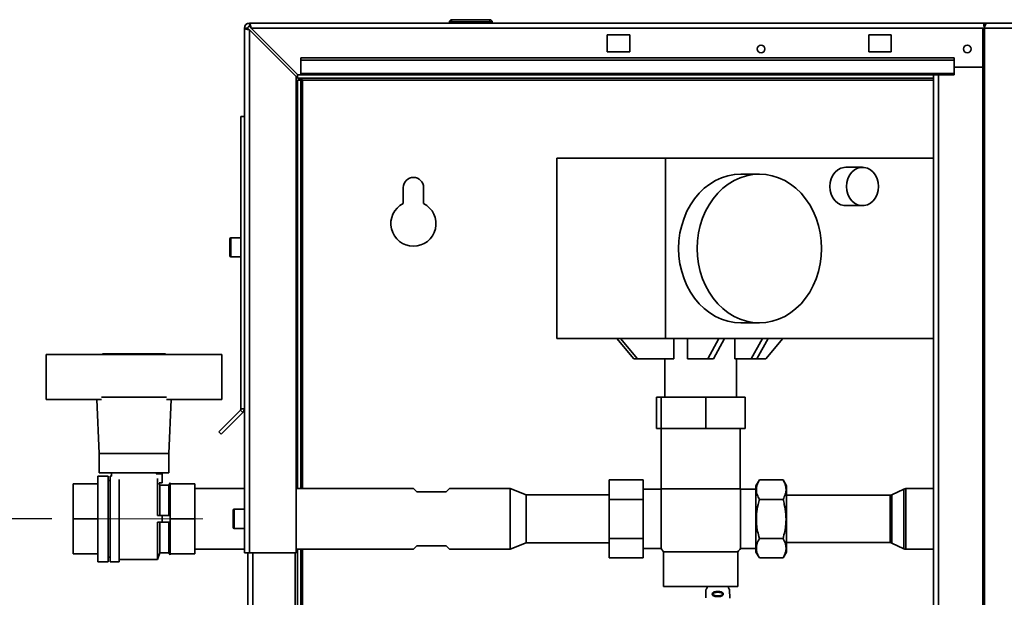
# Paper-space layout 'Blatt3' of a CAD drawing. Units: millimetres. Extents: x 0 to 4200, y 0 to 2970.
# Drawn here: x 635 to 1072, y 2093 to 2349 of the extents above; entities that cross this region are included whole.
import ezdxf

# ---------------------------------------------------------------- set-up
doc = ezdxf.new("R2010")
doc.units = ezdxf.units.MM
doc.linetypes.add('CENTERX2', pattern=[20.32, 12.7, -2.54, 2.54, -2.54])
doc.layers.add('1', color=7, linetype='Continuous')
doc.styles.add('SLDTEXTSTYLE1', font='TXT', dxfattribs={"width": 0.605})
doc.dimstyles.new('SLDDIMSTYLE0', dxfattribs={"dimtxt": 35, "dimasz": 25, "dimexe": 0, "dimexo": 0.0625, "dimgap": 8.75, "dimtad": 1, "dimdec": 1, "dimrnd": 1e-09, "dimzin": 12, "dimdsep": 46, "dimtxsty": 'SLDTEXTSTYLE1', "dimsah": 1, "dimcen": 0.09, "dimadec": 0, "dimazin": 3, "dimtfac": 1, "dimtdec": 1, "dimtofl": 0, "dimtmove": 0, "dimatfit": 3, "dimfxl": 1, "dimfrac": 2, "dimtolj": 1, "dimtzin": 12, "dimarcsym": 0})

# ---------------------------------------------------------------- blocks, each defined once
blk = doc.blocks.new('_D_10')
at = {"layer": '1', "ltscale": 10}
for p, q in [((649.59, 2127.65), (557.37, 2127.65)), ((567.37, 2127.65), (567.37, 1648.65)), ((649.59, 1648.65), (557.37, 1648.65))]:
    blk.add_line(p, q, dxfattribs=at)
for points in [[(567.37, 2127.65), (563.37, 2102.65), (571.37, 2102.65)], [(567.37, 1648.65), (571.37, 1673.65), (563.37, 1673.65)]]:
    blk.add_solid(points, dxfattribs=at)
at = {"layer": '1', "ltscale": 10, "insert": (522.25, 1848.05), "char_height": 35, "attachment_point": 1, "rotation": 90, "style": 'SLDTEXTSTYLE1'}
blk.add_mtext('479', dxfattribs=at)

psp = doc.layouts.new('Blatt3')

# ---------------------------------------------------------------- linework, layer by layer
at = {"color": 7, "linetype": 'Continuous', "lineweight": 35, "ltscale": 10}
for p, q in [((737.39, 2347.65), (1063.23, 2347.65)), ((737.39, 2346.15), (737.39, 2347.65)), ((826.04, 2348.15), (826.04, 2347.65)), ((827.04, 2348.15), (826.04, 2348.15)), ((827.04, 2348.15), (827.04, 2349.15)), ((827.04, 2349.15), (844.04, 2349.15)), ((827.04, 2348.15), (827.04, 2347.65)), ((844.04, 2348.15), (827.04, 2348.15)), ((844.04, 2348.15), (844.04, 2349.15)), ((844.04, 2348.15), (844.04, 2347.65)), ((845.04, 2348.15), (844.04, 2348.15)), ((845.04, 2348.15), (845.04, 2347.65)), ((1063.23, 2346.15), (1063.23, 2347.65)), ((1063.23, 2347.65), (1064.99, 2347.65)), ((1063.23, 2346.15), (1063.61, 2346.15)), ((1064.99, 2347.65), (1151.81, 2347.65)), ((736.59, 2345.35), (735.09, 2345.35)), ((735.09, 2112.65), (735.09, 2345.35)), ((737.39, 2112.65), (737.39, 2344.64)), ((737.39, 2344.64), (758.09, 2323.94)), ((758.8, 2324.65), (738.1, 2345.35)), ((896.09, 2342.4), (896.09, 2334.9)), ((906.09, 2342.4), (896.09, 2342.4)), ((906.09, 2334.9), (906.09, 2342.4)), ((1012.09, 2342.4), (1012.09, 2334.9)), ((1022.09, 2342.4), (1012.09, 2342.4)), ((1022.09, 2334.9), (1022.09, 2342.4)), ((1062.69, 2345.35), (1062.69, 1551.95)), ((1062.69, 2345.35), (1063.52, 2345.35)), ((1150.74, 2345.35), (1063.52, 2345.35)), ((1063.52, 2345.35), (1063.52, 1551.95)), ((896.09, 2334.9), (906.09, 2334.9)), ((1012.09, 2334.9), (1022.09, 2334.9)), ((760.09, 2331.12), (760.09, 2332.18)), ((1050.09, 2332.18), (760.09, 2332.18)), ((1050.09, 2331.12), (760.09, 2331.12)), ((760.09, 2331.12), (760.09, 2325.32)), ((1050.09, 2331.12), (1050.09, 2332.18)), ((1050.09, 2325.32), (1050.09, 2331.12)), ((758.59, 2323.15), (758.59, 2324.86)), ((758.8, 2324.65), (760.09, 2324.65)), ((1050.09, 2325.32), (760.09, 2325.32)), ((760.09, 2324.65), (760.09, 2325.32)), ((760.09, 2324.65), (1050.09, 2324.65)), ((1040.84, 2324.65), (1040.84, 1570.65)), ((1062.69, 2328.15), (1050.09, 2328.15)), ((1050.09, 2325.32), (1050.09, 2324.65)), ((758.09, 2112.65), (758.09, 2323.94)), ((1040.84, 2323.15), (758.59, 2323.15)), ((758.59, 2322.35), (760.09, 2322.35)), ((758.59, 2141.1), (758.59, 2322.35)), ((760.09, 2141.1), (760.09, 2322.35)), ((760.89, 2322.35), (760.09, 2322.35)), ((735.09, 2306.15), (733.59, 2306.15)), ((733.59, 2306.15), (733.59, 2176.48)), ((873.78, 2287.65), (873.78, 2207.65)), ((873.78, 2287.65), (921.91, 2287.65)), ((921.91, 2207.65), (921.91, 2287.65)), ((921.91, 2287.65), (1040.84, 2287.65)), ((963.6, 2280.65), (955.39, 2280.65)), ((1009.32, 2283.65), (1001.94, 2283.65)), ((805.59, 2274.65), (805.59, 2267.58)), ((814.59, 2267.58), (814.59, 2274.65)), ((1001.94, 2266.65), (1009.32, 2266.65)), ((728.59, 2248.15), (728.59, 2251.9)), ((733.59, 2252.4), (729.09, 2252.4)), ((728.59, 2244.4), (728.59, 2248.15)), ((729.09, 2243.9), (733.59, 2243.9)), ((955.39, 2214.65), (963.6, 2214.65)), ((873.78, 2207.65), (921.91, 2207.65)), ((900.31, 2207.65), (907.85, 2198.65)), ((909.49, 2198.65), (901.96, 2207.65)), ((921.91, 2207.65), (1040.84, 2207.65)), ((925.61, 2207.65), (925.61, 2198.65)), ((931.71, 2198.65), (931.71, 2207.65)), ((945.68, 2207.65), (940.76, 2198.65)), ((943.27, 2198.65), (948.19, 2207.65)), ((952.72, 2198.65), (952.72, 2207.65)), ((964.94, 2207.65), (960.02, 2198.65)), ((967.45, 2207.65), (962.53, 2198.65)), ((973.95, 2207.65), (966.42, 2198.65)), ((647.09, 2200.65), (647.09, 2180.65)), ((671.62, 2200.65), (647.09, 2200.65)), ((700.56, 2200.65), (671.62, 2200.65)), ((672.09, 2200.85), (672.09, 2200.65)), ((700.09, 2200.85), (672.09, 2200.85)), ((700.09, 2200.65), (700.09, 2200.85)), ((725.09, 2200.65), (700.56, 2200.65)), ((725.09, 2180.65), (725.09, 2200.65)), ((907.85, 2198.65), (909.49, 2198.65)), ((925.61, 2198.65), (909.49, 2198.65)), ((921.69, 2198.65), (921.69, 2181.69)), ((940.76, 2198.65), (931.71, 2198.65)), ((940.76, 2198.65), (943.27, 2198.65)), ((952.72, 2198.65), (960.02, 2198.65)), ((953.49, 2181.69), (953.49, 2198.65)), ((960.02, 2198.65), (962.53, 2198.65)), ((966.42, 2198.65), (962.53, 2198.65)), ((647.09, 2180.65), (671.67, 2180.65)), ((669.63, 2180.65), (670.59, 2156.65)), ((671.62, 2181.65), (700.56, 2181.65)), ((700.51, 2180.65), (725.09, 2180.65)), ((701.59, 2156.65), (702.55, 2180.65)), ((917.88, 2167.69), (917.88, 2181.69)), ((920.06, 2181.69), (917.88, 2181.69)), ((920.06, 2167.69), (920.06, 2181.69)), ((939.8, 2181.69), (920.06, 2181.69)), ((939.8, 2181.69), (939.8, 2167.69)), ((957.36, 2181.69), (939.8, 2181.69)), ((957.36, 2167.69), (957.36, 2181.69)), ((733.35, 2175.92), (723.69, 2166.25)), ((734.42, 2174.86), (733.35, 2175.92)), ((733.59, 2176.48), (735.09, 2176.48)), ((734.42, 2174.86), (724.75, 2165.19)), ((917.88, 2167.69), (920.06, 2167.69)), ((920.06, 2167.69), (939.8, 2167.69)), ((920.09, 2167.69), (920.09, 2140.98)), ((939.8, 2167.69), (957.36, 2167.69)), ((955.09, 2140.98), (955.09, 2167.69)), ((723.69, 2166.25), (724.75, 2165.19)), ((670.59, 2156.65), (670.59, 2148.15)), ((670.59, 2156.65), (701.59, 2156.65)), ((701.59, 2148.15), (701.59, 2156.65)), ((674.59, 2146.65), (670.09, 2146.65)), ((670.09, 2146.65), (670.09, 2108.65)), ((670.59, 2148.15), (701.59, 2148.15)), ((674.59, 2146.65), (674.59, 2108.65)), ((676.09, 2146.65), (675.59, 2146.65)), ((675.59, 2146.65), (675.59, 2108.65)), ((676.09, 2148.15), (676.09, 2146.65)), ((695.98, 2147.65), (698.59, 2147.65)), ((696.09, 2147.65), (696.09, 2148.15)), ((696.59, 2129.15), (696.59, 2145.59)), ((698.59, 2147.65), (698.59, 2143.65)), ((659.09, 2143.15), (659.09, 2127.65)), ((670.09, 2143.15), (659.09, 2143.15)), ((659.09, 2143.15), (670.09, 2143.15)), ((659.09, 2143.15), (659.09, 2143.15)), ((675.59, 2144.65), (674.59, 2144.65)), ((679.59, 2145.07), (679.59, 2108.65)), ((698.59, 2143.65), (697.23, 2143.65)), ((697.59, 2142.65), (697.26, 2143.65)), ((701.59, 2142.65), (697.59, 2142.65)), ((697.59, 2129.15), (697.59, 2142.65)), ((702.09, 2143.65), (701.59, 2142.65)), ((701.59, 2129.15), (701.59, 2142.65)), ((702.09, 2143.65), (702.09, 2143.15)), ((702.09, 2143.15), (702.09, 2138.84)), ((713.09, 2143.15), (702.09, 2143.15)), ((702.09, 2143.15), (713.09, 2143.15)), ((702.09, 2143.15), (702.09, 2143.15)), ((713.09, 2143.15), (713.09, 2127.65)), ((713.09, 2143.15), (713.09, 2143.15)), ((735.09, 2141.1), (713.09, 2141.1)), ((810.14, 2141.1), (758.09, 2141.1)), ((811.59, 2139.65), (810.14, 2141.1)), ((826.04, 2141.1), (824.59, 2139.65)), ((853.09, 2141.1), (826.04, 2141.1)), ((860.09, 2138.3), (853.09, 2141.1)), ((853.09, 2127.65), (853.09, 2141.1)), ((896.99, 2136.31), (896.99, 2144.97)), ((896.99, 2144.97), (911.99, 2144.97)), ((911.99, 2144.97), (911.99, 2136.31)), ((919.99, 2140.85), (911.99, 2140.85)), ((919.99, 2140.85), (919.99, 2114.45)), ((920.09, 2140.98), (955.09, 2140.98)), ((962.09, 2140.85), (955.19, 2140.85)), ((955.19, 2114.45), (955.19, 2140.85)), ((963.59, 2144.97), (962.09, 2142.37)), ((962.09, 2142.37), (962.09, 2127.65)), ((974.09, 2144.97), (963.59, 2144.97)), ((975.59, 2142.37), (974.09, 2144.97)), ((975.59, 2142.37), (975.59, 2127.65)), ((1027.69, 2140.9), (1022.43, 2138.35)), ((1040.84, 2141.1), (1028.56, 2141.1)), ((702.09, 2138.84), (702.09, 2131.96)), ((824.59, 2139.65), (811.59, 2139.65)), ((896.99, 2138.3), (860.09, 2138.3)), ((860.09, 2127.65), (860.09, 2138.3)), ((1021.56, 2138.15), (975.59, 2138.15)), ((896.99, 2136.31), (911.99, 2136.31)), ((896.99, 2118.99), (896.99, 2136.31)), ((911.99, 2136.31), (911.99, 2118.99)), ((974.09, 2136.31), (963.59, 2136.31)), ((670.09, 2127.65), (659.09, 2127.65)), ((659.09, 2127.65), (659.09, 2112.15)), ((696.53, 2129.15), (698.62, 2129.15)), ((698.62, 2129.15), (698.62, 2126.15)), ((698.62, 2129.15), (702.09, 2129.15)), ((702.09, 2131.96), (702.09, 2127.65)), ((713.09, 2127.65), (702.09, 2127.65)), ((702.09, 2127.65), (702.09, 2123.34)), ((713.09, 2127.65), (713.09, 2112.15)), ((730.09, 2127.65), (730.09, 2131.4)), ((730.09, 2123.9), (730.09, 2127.65)), ((735.09, 2131.9), (730.59, 2131.9)), ((853.09, 2114.2), (853.09, 2127.65)), ((860.09, 2117), (860.09, 2127.65)), ((962.09, 2127.65), (962.09, 2112.93)), ((975.59, 2127.65), (975.59, 2112.93)), ((696.53, 2126.15), (698.62, 2126.15)), ((696.59, 2109.65), (696.59, 2126.15)), ((697.59, 2112.65), (697.59, 2126.15)), ((698.62, 2126.15), (702.09, 2126.15)), ((701.59, 2112.65), (701.59, 2126.15)), ((702.09, 2123.34), (702.09, 2116.46)), ((730.59, 2123.4), (735.09, 2123.4)), ((896.99, 2110.33), (896.99, 2118.99)), ((896.99, 2118.99), (911.99, 2118.99)), ((911.99, 2118.99), (911.99, 2110.33)), ((974.09, 2118.99), (963.59, 2118.99)), ((702.09, 2116.46), (702.09, 2112.15)), ((810.14, 2114.2), (811.59, 2115.65)), ((811.59, 2115.65), (824.59, 2115.65)), ((824.59, 2115.65), (826.04, 2114.2)), ((853.09, 2114.2), (860.09, 2117)), ((860.09, 2117), (896.99, 2117)), ((975.59, 2117.15), (1021.56, 2117.15)), ((1022.43, 2116.95), (1027.69, 2114.4)), ((670.09, 2112.15), (659.09, 2112.15)), ((674.59, 2110.65), (675.59, 2110.65)), ((696.59, 2109.65), (697.59, 2112.65)), ((697.59, 2112.65), (701.59, 2112.65)), ((701.59, 2112.65), (702.09, 2111.65)), ((713.09, 2112.15), (702.09, 2112.15)), ((702.09, 2112.15), (702.09, 2111.65)), ((713.09, 2114.2), (735.09, 2114.2)), ((737.39, 2112.65), (735.09, 2112.65)), ((736.59, 1662.65), (736.59, 2112.65)), ((737.39, 2112.65), (758.09, 2112.65)), ((757.59, 1662.65), (757.59, 2112.65)), ((758.09, 2114.2), (810.14, 2114.2)), ((758.59, 1662.1), (758.59, 2114.2)), ((760.09, 1662.1), (760.09, 2114.2)), ((826.04, 2114.2), (853.09, 2114.2)), ((896.99, 2110.33), (911.99, 2110.33)), ((911.99, 2114.45), (919.99, 2114.45)), ((921.09, 2113.1), (921.09, 2097.65)), ((921.09, 2113.1), (954.09, 2113.1)), ((954.09, 2097.65), (954.09, 2113.1)), ((955.19, 2114.45), (962.09, 2114.45)), ((962.09, 2112.93), (963.59, 2110.33)), ((974.09, 2110.33), (963.59, 2110.33)), ((974.09, 2110.33), (975.59, 2112.93)), ((1028.56, 2114.2), (1040.84, 2114.2)), ((670.09, 2108.65), (674.59, 2108.65)), ((675.59, 2108.65), (679.59, 2108.65)), ((679.59, 2109.65), (696.59, 2109.65)), ((921.09, 2097.65), (954.09, 2097.65)), ((939.91, 2096.25), (939.78, 2092.56)), ((939.91, 2096.25), (939.91, 2096.25)), ((945.14, 2095.08), (945.14, 2095.47)), ((945.14, 2093.15), (945.14, 2093.53)), ((950.5, 2092.54), (950.37, 2096.24)), ((950.37, 2096.24), (950.37, 2096.24))]:
    psp.add_line(p, q, dxfattribs=at)
at = {"color": 1, "linetype": 'Continuous', "lineweight": 35, "ltscale": 10}
for p, q in [((738.1, 2345.35), (1062.69, 2345.35)), ((1043.14, 2324.65), (1043.14, 1570.65)), ((760.89, 2322.35), (1040.84, 2322.35)), ((760.89, 2141.1), (760.89, 2322.35)), ((729.09, 2252.4), (729.09, 2248.15)), ((729.09, 2248.15), (729.09, 2243.9)), ((1027.69, 2114.4), (1027.69, 2140.9)), ((1028.56, 2114.2), (1028.56, 2141.1)), ((1021.56, 2117.15), (1021.56, 2138.15)), ((1022.43, 2116.95), (1022.43, 2138.35)), ((730.59, 2131.9), (730.59, 2127.65)), ((730.59, 2127.65), (730.59, 2123.4)), ((738.89, 1662.65), (738.89, 2112.65)), ((760.89, 1662.1), (760.89, 2114.2))]:
    psp.add_line(p, q, dxfattribs=at)
at = {"color": 7, "linetype": 'Continuous', "lineweight": 35, "ltscale": 10, "flags": 128}
for points in [[(1064.99, 2347.65), (1064.71, 2347.61), (1064.43, 2347.48), (1064.17, 2347.26), (1063.95, 2346.98), (1063.76, 2346.63), (1063.63, 2346.23), (1063.54, 2345.8), (1063.52, 2345.35)], [(927.77, 2247.65), (927.92, 2251.1), (928.37, 2254.51), (929.12, 2257.85), (930.16, 2261.07), (931.47, 2264.15), (933.04, 2267.05), (934.86, 2269.73), (936.91, 2272.17), (939.15, 2274.35), (941.58, 2276.23), (944.16, 2277.8), (946.86, 2279.04), (949.65, 2279.93), (952.51, 2280.47), (955.39, 2280.65)], [(935.97, 2247.65), (936.12, 2251.1), (936.57, 2254.51), (937.32, 2257.85), (938.36, 2261.07), (939.67, 2264.15), (941.25, 2267.05), (943.07, 2269.73), (945.11, 2272.17), (947.36, 2274.35), (949.78, 2276.23), (952.36, 2277.8), (955.06, 2279.04), (957.85, 2279.93), (960.71, 2280.47), (963.6, 2280.65), (966.49, 2280.47), (969.34, 2279.93), (972.13, 2279.04), (974.83, 2277.8), (977.41, 2276.23), (979.84, 2274.35), (982.08, 2272.17), (984.13, 2269.73), (985.95, 2267.05), (987.52, 2264.15), (988.84, 2261.07), (989.87, 2257.85), (990.62, 2254.51), (991.07, 2251.1), (991.22, 2247.65), (991.07, 2244.2), (990.62, 2240.79), (989.87, 2237.45), (988.84, 2234.23), (987.52, 2231.15), (985.95, 2228.25), (984.13, 2225.57), (982.08, 2223.13), (979.84, 2220.95), (977.41, 2219.07), (974.83, 2217.5), (972.13, 2216.27), (969.34, 2215.37), (966.49, 2214.83), (963.6, 2214.65), (960.71, 2214.83), (957.85, 2215.37), (955.06, 2216.27), (952.36, 2217.5), (949.78, 2219.07), (947.36, 2220.95), (945.11, 2223.13), (943.07, 2225.57), (941.25, 2228.25), (939.67, 2231.15), (938.36, 2234.23), (937.32, 2237.45), (936.57, 2240.79), (936.12, 2244.2), (935.97, 2247.65)], [(994.82, 2275.15), (994.98, 2276.92), (995.44, 2278.61), (996.18, 2280.15), (997.18, 2281.47), (998.38, 2282.51), (999.74, 2283.23), (1001.2, 2283.6), (1001.94, 2283.65)], [(1002.21, 2275.15), (1002.36, 2276.92), (1002.82, 2278.61), (1003.57, 2280.15), (1004.56, 2281.47), (1005.77, 2282.51), (1007.12, 2283.23), (1008.58, 2283.6), (1010.07, 2283.6), (1011.52, 2283.23), (1012.88, 2282.51), (1014.09, 2281.47), (1015.08, 2280.15), (1015.82, 2278.61), (1016.28, 2276.92), (1016.44, 2275.15), (1016.28, 2273.38), (1015.82, 2271.69), (1015.08, 2270.15), (1014.09, 2268.83), (1012.88, 2267.79), (1011.52, 2267.07), (1010.07, 2266.7), (1008.58, 2266.7), (1007.12, 2267.07), (1005.77, 2267.79), (1004.56, 2268.83), (1003.57, 2270.15), (1002.82, 2271.69), (1002.36, 2273.38), (1002.21, 2275.15)], [(1001.94, 2266.65), (1001.2, 2266.7), (999.74, 2267.07), (998.38, 2267.79), (997.18, 2268.83), (996.18, 2270.15), (995.44, 2271.69), (994.98, 2273.38), (994.82, 2275.15)], [(955.39, 2214.65), (952.51, 2214.83), (949.65, 2215.37), (946.86, 2216.27), (944.16, 2217.5), (941.58, 2219.07), (939.15, 2220.95), (936.91, 2223.13), (934.86, 2225.57), (933.04, 2228.25), (931.47, 2231.15), (930.16, 2234.23), (929.12, 2237.45), (928.37, 2240.79), (927.92, 2244.2), (927.77, 2247.65)]]:
    psp.add_lwpolyline(points, dxfattribs=at)
at = {"color": 7, "linetype": 'Continuous', "lineweight": 35, "ltscale": 100}
for centre in [(964.34, 2336.15), (1055.84, 2336.15)]:
    psp.add_circle(centre, 1.7, dxfattribs=at)
for centre, radius, start, end in [((737.39, 2345.35), 2.3, 90, 180), ((737.39, 2345.35), 0.8, 90, 180), ((827.04, 2348.15), 1, 90, 180), ((844.04, 2348.15), 1, 0, 90), ((810.09, 2274.65), 4.5, 360, 180), ((810.09, 2258.65), 10, 116.7437, 63.2563), ((729.09, 2251.9), 0.5, 90, 180), ((729.09, 2244.4), 0.5, 180, 270), ((732.79, 2176.48), 0.8, 315, 0), ((732.79, 2176.48), 2.3, 315, 0), ((937.59, 2127.65), 22, 142.6982, 143.1301), ((937.59, 2127.65), 22, 36.8699, 37.3018), ((1028.56, 2139.1), 2, 90, 115.8789), ((1021.56, 2140.15), 2, 270, 295.8789), ((730.59, 2131.4), 0.5, 90, 180), ((730.59, 2123.9), 0.5, 180, 270), ((1021.56, 2115.15), 2, 64.1211, 90), ((937.59, 2127.65), 22, 216.8699, 221.4096), ((937.59, 2127.65), 22, 318.5904, 323.1301), ((1028.56, 2116.2), 2, 244.1211, 270), ((949.85, 2097.27), 0.0663, 47.3331, 92.0385)]:
    psp.add_arc(centre, radius, start, end, dxfattribs=at)
at = {"color": 7, "linetype": 'Continuous', "lineweight": 35, "ltscale": 10}
for points, knots in [([(738.1, 2345.35), (738.05, 2345.6), (737.95, 2346.12), (737.79, 2346.81), (737.64, 2347.34), (737.5, 2347.61), (737.42, 2347.64), (737.39, 2347.65)], [0, 0, 0, 0, 0.209052, 0.427821, 0.646592, 0.865364, 1, 1, 1, 1]), ([(738.1, 2345.35), (738.03, 2345.47), (737.9, 2345.69), (737.72, 2345.96), (737.55, 2346.12), (737.44, 2346.14), (737.39, 2346.15)], [0, 0, 0, 0, 0.284155, 0.530993, 0.777748, 1, 1, 1, 1]), ([(735.09, 2345.35), (735.11, 2345.3), (735.16, 2345.2), (735.56, 2345.05), (736.15, 2344.89), (736.8, 2344.76), (737.23, 2344.68), (737.39, 2344.64)], [0, 0, 0, 0, 0.209052, 0.427821, 0.6465923, 0.8653635, 1, 1, 1, 1]), ([(736.59, 2345.35), (736.6, 2345.28), (736.63, 2345.16), (736.84, 2344.98), (737.1, 2344.81), (737.3, 2344.7), (737.39, 2344.64)], [0, 0, 0, 0, 0.284155, 0.530993, 0.777748, 1, 1, 1, 1]), ([(758.59, 2323.15), (758.76, 2323.14), (759.1, 2323.12), (759.62, 2322.97), (760.14, 2322.75), (760.56, 2322.53), (760.81, 2322.39), (760.89, 2322.35)], [0, 0, 0, 0, 0.22187, 0.45008, 0.673228, 0.902829, 1, 1, 1, 1]), ([(963.59, 2144.97), (963.2, 2144.22), (962.42, 2142.7), (962.13, 2140.45), (962.55, 2138.3), (963.24, 2136.98), (963.59, 2136.31)], [0, 0, 0, 0, 0.264609, 0.534956, 0.765347, 1, 1, 1, 1]), ([(974.09, 2136.31), (974.48, 2137.06), (975.26, 2138.58), (975.54, 2140.83), (975.12, 2142.99), (974.44, 2144.31), (974.09, 2144.97)], [0, 0, 0, 0, 0.2646087, 0.5349556, 0.7653472, 1, 1, 1, 1]), ([(963.59, 2136.31), (963.39, 2135.58), (962.81, 2133.43), (962.21, 2129.75), (962.23, 2125.7), (962.76, 2122.1), (963.31, 2120.03), (963.59, 2118.99)], [0, 0, 0, 0, 0.129674, 0.379237, 0.634899, 0.816541, 1, 1, 1, 1]), ([(974.09, 2118.99), (974.36, 2120.02), (974.92, 2122.09), (975.44, 2125.66), (975.47, 2129.71), (974.88, 2133.4), (974.29, 2135.58), (974.09, 2136.31)], [0, 0, 0, 0, 0.181783, 0.3651, 0.614352, 0.870327, 1, 1, 1, 1]), ([(963.59, 2118.99), (963.2, 2118.24), (962.42, 2116.72), (962.13, 2114.47), (962.55, 2112.32), (963.24, 2111), (963.59, 2110.33)], [0, 0, 0, 0, 0.264609, 0.534956, 0.765347, 1, 1, 1, 1]), ([(974.09, 2110.33), (974.48, 2111.08), (975.26, 2112.6), (975.54, 2114.85), (975.12, 2117.01), (974.44, 2118.32), (974.09, 2118.99)], [0, 0, 0, 0, 0.264609, 0.534956, 0.765347, 1, 1, 1, 1]), ([(940.38, 2097.51), (940.38, 2097.5), (940.39, 2097.47), (940.39, 2097.41), (940.4, 2097.34), (940.39, 2097.3), (940.39, 2097.28)], [0, 0, 0, 0, 0.120966, 0.459882, 0.785534, 1, 1, 1, 1]), ([(950.01, 2097.78), (949.99, 2097.75), (949.96, 2097.7), (949.92, 2097.56), (949.9, 2097.43), (949.9, 2097.36), (949.89, 2097.32)], [0, 0, 0, 0, 0.376081, 0.708041, 0.861693, 1, 1, 1, 1]), ([(949.89, 2097.32), (949.9, 2097.29), (949.9, 2097.21), (949.92, 2097.11), (949.94, 2097.01), (950.01, 2096.84), (950.15, 2096.64), (950.25, 2096.54), (950.21, 2096.59), (950.21, 2096.59)], [0, 0, 0, 0, 0.045935, 0.094656, 0.144796, 0.202194, 0.450865, 0.997823, 1, 1, 1, 1]), ([(949.97, 2096.94), (949.96, 2096.96), (949.94, 2097.01), (949.92, 2097.11), (949.9, 2097.21), (949.9, 2097.29), (949.89, 2097.32)], [0, 0, 0, 0, 0.284363, 0.531899, 0.773526, 1, 1, 1, 1]), ([(949.89, 2097.32), (949.9, 2097.29), (949.9, 2097.21), (949.92, 2097.11), (949.94, 2097.01), (950.01, 2096.84), (950.15, 2096.64), (950.25, 2096.55), (950.21, 2096.59), (950.21, 2096.59)], [0, 0, 0, 0, 0.045935, 0.094656, 0.144796, 0.202194, 0.450865, 0.997823, 1, 1, 1, 1]), ([(949.97, 2096.94), (949.96, 2096.96), (949.94, 2097.01), (949.92, 2097.11), (949.9, 2097.21), (949.9, 2097.29), (949.89, 2097.32)], [0, 0, 0, 0, 0.284363, 0.531899, 0.773526, 1, 1, 1, 1]), ([(940.18, 2096.71), (940.13, 2096.63), (939.98, 2096.4), (939.94, 2096.31), (939.91, 2096.25)], [0, 0, 0, 0, 0.324819, 1, 1, 1, 1]), ([(945.14, 2093.15), (944.88, 2093.16), (944.36, 2093.18), (943.62, 2093.32), (943.06, 2093.57), (942.79, 2093.89), (942.7, 2094.11), (942.68, 2094.29), (942.7, 2094.47), (942.79, 2094.69), (943.06, 2095.02), (943.62, 2095.29), (944.36, 2095.44), (944.88, 2095.46), (945.14, 2095.47)], [0, 0, 0, 0, 0.128278, 0.255987, 0.381042, 0.441461, 0.471552, 0.50006, 0.528635, 0.55861, 0.618871, 0.743738, 0.87153, 1, 1, 1, 1]), ([(945.14, 2093.53), (944.68, 2093.55), (944, 2093.57), (943.28, 2093.8), (943.01, 2094.02), (942.93, 2094.17), (942.91, 2094.29), (942.93, 2094.41), (943.02, 2094.57), (943.28, 2094.79), (944, 2095.04), (944.68, 2095.06), (945.14, 2095.08)], [0, 0, 0, 0, 0.272906, 0.397849, 0.45227, 0.477269, 0.500096, 0.523143, 0.54787, 0.602468, 0.727224, 1, 1, 1, 1]), ([(945.14, 2095.47), (945.4, 2095.46), (945.92, 2095.44), (946.67, 2095.29), (947.22, 2095.02), (947.5, 2094.69), (947.58, 2094.46), (947.61, 2094.29), (947.58, 2094.11), (947.5, 2093.89), (947.22, 2093.57), (946.66, 2093.31), (945.92, 2093.18), (945.4, 2093.16), (945.14, 2093.15)], [0, 0, 0, 0, 0.1284759, 0.2562422, 0.3810807, 0.4413291, 0.4708524, 0.4999173, 0.5284234, 0.5585754, 0.6189676, 0.7440345, 0.8717129, 1, 1, 1, 1]), ([(945.14, 2095.08), (945.61, 2095.06), (946.29, 2095.03), (947.01, 2094.79), (947.27, 2094.56), (947.35, 2094.41), (947.37, 2094.29), (947.35, 2094.17), (947.27, 2094.01), (947.01, 2093.8), (946.28, 2093.57), (945.61, 2093.55), (945.14, 2093.53)], [0, 0, 0, 0, 0.273247, 0.397843, 0.452485, 0.476966, 0.499895, 0.522744, 0.547762, 0.602174, 0.727126, 1, 1, 1, 1]), ([(950.37, 2096.24), (950.36, 2096.31), (950.35, 2096.44), (950.26, 2096.54), (950.21, 2096.59)], [0, 0, 0, 0, 0.500014, 1, 1, 1, 1])]:
    psp.add_open_spline(points, degree=3, knots=knots, dxfattribs=at)
at = {"color": 1, "linetype": 'Continuous', "lineweight": 35, "ltscale": 10}
for points, knots in [([(940.4, 2097.65), (940.41, 2097.63), (940.43, 2097.58), (940.44, 2097.45), (940.44, 2097.29), (940.43, 2097.13), (940.39, 2096.93), (940.27, 2096.64), (940.09, 2096.41), (939.94, 2096.27), (939.92, 2096.26), (939.91, 2096.25)], [0, 0, 0, 0, 0.022391, 0.074052, 0.124905, 0.175734, 0.227424, 0.333143, 0.55195, 0.775639, 1, 1, 1, 1]), ([(940.39, 2097.33), (940.39, 2097.32), (940.39, 2097.27), (940.39, 2097.19), (940.36, 2097.05), (940.28, 2096.85), (940.13, 2096.64), (940.04, 2096.57), (940.13, 2096.64), (940.28, 2096.85), (940.36, 2097.05), (940.39, 2097.19), (940.39, 2097.26), (940.39, 2097.3)], [0, 0, 0, 0, 0.008537, 0.03123, 0.055975, 0.110004, 0.233869, 0.504373, 0.774856, 0.898683, 0.952601, 0.977307, 1, 1, 1, 1]), ([(950.37, 2096.24), (950.36, 2096.25), (950.34, 2096.26), (950.21, 2096.39), (950.08, 2096.56), (949.97, 2096.75), (949.89, 2096.97), (949.85, 2097.18), (949.85, 2097.29), (949.85, 2097.34)], [0, 0, 0, 0, 0.2569875, 0.5125457, 0.6472698, 0.7632645, 0.8832777, 0.9419699, 1, 1, 1, 1]), ([(950.21, 2096.59), (950.19, 2096.59), (950.16, 2096.6), (950.02, 2096.86), (949.97, 2096.94)], [0, 0, 0, 0, 0.686611, 1, 1, 1, 1])]:
    psp.add_open_spline(points, degree=3, knots=knots, dxfattribs=at)
at = {"layer": '1', "linetype": 'CENTERX2', "lineweight": 18, "ltscale": 10}
psp.add_line((659.59, 2127.65), (716.59, 2127.65), dxfattribs=at)

# ---------------------------------------------------------------- dimensions: what is measured, and where the dimension line sits
at = {"layer": '1', "ltscale": 10}
dim = psp.add_linear_dim(base=(567.37, 1648.65), p1=(659.59, 2127.65), p2=(659.59, 1648.65), angle=90, dimstyle='SLDDIMSTYLE0', dxfattribs=at)
dim.commit()
dim.dimension.update_dxf_attribs({"geometry": '_D_10', "text_midpoint": (567.37, 1888.15), "dimtype": 160})

doc.saveas('drawing.dxf')
